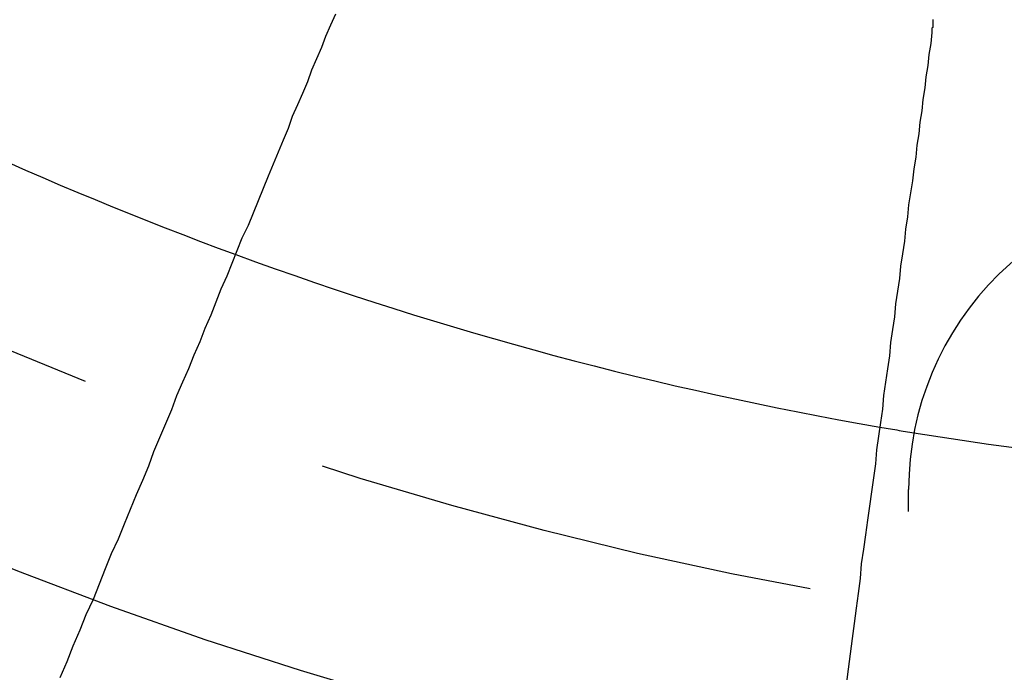
# Model space of a CAD drawing. Extents: x 1041 to 2341, y -804 to 87.
# Drawn here: x 1276 to 1286, y -593 to -586 of the extents above; entities that cross this region are included whole.
import ezdxf

# ---------------------------------------------------------------- set-up
doc = ezdxf.new("R2010")
doc.units = 0
doc.header["$LTSCALE"] = 20
doc.linetypes.add('VERDECKT', pattern=[0.375, 0.25, -0.125])
doc.layers.get('0').update_dxf_attribs({"linetype": 'CONTINUOUS'})
doc.layers.add('VOLL', color=1, linetype='CONTINUOUS')

# ---------------------------------------------------------------- blocks, each defined once
blk = doc.blocks.new('A$C35895F49')
at = {"color": 1, "linetype": 'VERDECKT'}
blk.add_line((1285.0199, 401.5466), (1285.0199, 409.2666), dxfattribs=at)
at = {"color": 3}
for points in [[(1285.26, 413.937, 0), (1285.26, 413.932, 0), (1285.26, 413.927, 0), (1285.26, 413.922, 0), (1285.26, 413.916, 0), (1285.26, 413.911, 0), (1285.26, 413.906, 0), (1285.26, 413.901, 0), (1285.26, 413.896, 0), (1285.26, 413.892, 0), (1285.26, 413.887, 0), (1285.26, 413.882, 0), (1285.26, 413.877, 0), (1285.26, 413.872, 0), (1285.26, 413.867, 0), (1285.26, 413.862, 0), (1285.26, 413.857, 0), (1285.25, 413.852, 0), (1285.25, 413.847, 0), (1285.25, 413.842, 0), (1285.25, 413.837, 0), (1285.25, 413.832, 0), (1285.25, 413.827, 0), (1285.25, 413.822, 0), (1285.25, 413.817, 0), (1285.25, 413.812, 0), (1285.25, 413.807, 0)], [(1276.59, 407.398, 0), (1276.66, 407.556, 0), (1276.72, 407.713, 0), (1276.79, 407.869, 0), (1276.85, 408.023, 0), (1276.92, 408.176, 0), (1276.98, 408.328, 0), (1277.04, 408.479, 0), (1277.1, 408.628, 0), (1277.17, 408.776, 0), (1277.23, 408.924, 0), (1277.29, 409.07, 0), (1277.35, 409.214, 0), (1277.41, 409.358, 0), (1277.47, 409.501, 0), (1277.52, 409.642, 0), (1277.58, 409.783, 0), (1277.64, 409.922, 0), (1277.7, 410.061, 0), (1277.75, 410.198, 0), (1277.81, 410.334, 0), (1277.87, 410.469, 0), (1277.92, 410.603, 0), (1277.98, 410.737, 0), (1278.03, 410.869, 0), (1278.09, 411, 0), (1278.14, 411.13, 0), (1278.19, 411.26, 0), (1278.25, 411.388, 0), (1278.3, 411.515, 0), (1278.35, 411.642, 0), (1278.4, 411.768, 0), (1278.46, 411.892, 0), (1278.51, 412.016, 0), (1278.56, 412.139, 0), (1278.61, 412.261, 0), (1278.66, 412.382, 0), (1278.71, 412.502, 0), (1278.76, 412.622, 0), (1278.81, 412.74, 0), (1278.86, 412.858, 0), (1278.9, 412.975, 0), (1278.95, 413.091, 0), (1279, 413.206, 0), (1279.05, 413.321, 0), (1279.09, 413.435, 0), (1279.14, 413.548, 0), (1279.19, 413.66, 0), (1279.23, 413.771, 0), (1279.28, 413.882, 0), (1279.33, 413.992, 0)], [(1285.25, 413.807, 0), (1285.24, 413.699, 0), (1285.22, 413.589, 0), (1285.21, 413.479, 0), (1285.19, 413.368, 0), (1285.18, 413.256, 0), (1285.16, 413.143, 0), (1285.15, 413.03, 0), (1285.13, 412.916, 0), (1285.12, 412.801, 0), (1285.1, 412.686, 0), (1285.09, 412.569, 0), (1285.07, 412.452, 0), (1285.06, 412.334, 0), (1285.04, 412.215, 0), (1285.02, 412.096, 0), (1285.01, 411.976, 0), (1284.99, 411.854, 0), (1284.98, 411.732, 0), (1284.96, 411.609, 0), (1284.94, 411.486, 0), (1284.93, 411.361, 0), (1284.91, 411.236, 0), (1284.89, 411.109, 0), (1284.88, 410.982, 0), (1284.86, 410.854, 0), (1284.84, 410.725, 0), (1284.83, 410.595, 0), (1284.81, 410.464, 0), (1284.79, 410.332, 0), (1284.77, 410.199, 0), (1284.76, 410.065, 0), (1284.74, 409.93, 0), (1284.72, 409.795, 0), (1284.7, 409.658, 0), (1284.69, 409.52, 0), (1284.67, 409.381, 0), (1284.65, 409.242, 0), (1284.63, 409.101, 0), (1284.61, 408.959, 0), (1284.59, 408.816, 0), (1284.57, 408.672, 0), (1284.55, 408.527, 0), (1284.54, 408.381, 0), (1284.52, 408.233, 0), (1284.5, 408.085, 0), (1284.48, 407.935, 0), (1284.46, 407.785, 0), (1284.44, 407.633, 0), (1284.42, 407.48, 0), (1284.4, 407.325, 0)]]:
    blk.add_polyline3d(points, dxfattribs=at)
at = {"color": 1, "linetype": 'VERDECKT'}
for radius in [115, 114.3661, 57.5883, 57, 57, 55.6656, 53.5, 52.8546, 52.0031, 52, 52, 51.5, 50.5007, 50.5004, 50.5, 49, 48.25, 48.25, 48.2464, 47.6909, 45.25, 45.1078, 44.25, 40.5, 38.5]:
    blk.add_circle((1291.0199, 446.1448), radius, dxfattribs=at)
at = {"color": 3, "linetype": 'CONTINUOUS'}
for radius in [58, 55]:
    blk.add_circle((1291.0199, 446.1448), radius, dxfattribs=at)
at = {"color": 1, "linetype": 'VERDECKT'}
for centre, radius, start, end in [((1291.0199, 446.1448), 36.8, 245.16393, 249.83607), ((1288.0199, 409.2666), 3, 88.99277, 180), ((1291.0199, 446.1448), 36.8, 260.16393, 260.70017), ((1291.0199, 446.1448), 36.8, 260.70017, 279.29983)]:
    blk.add_arc(centre, radius, start, end, dxfattribs=at)
at = {"color": 3, "linetype": 'CONTINUOUS'}
blk.add_arc((1291.0199, 446.1448), 36.8, 249.83607, 260.16393, dxfattribs=at)

msp = doc.modelspace()

# ---------------------------------------------------------------- block references
at = {"layer": 'VOLL'}
msp.add_blockref('A$C35895F49', (0, -1000), dxfattribs=at)

doc.saveas('drawing.dxf')
